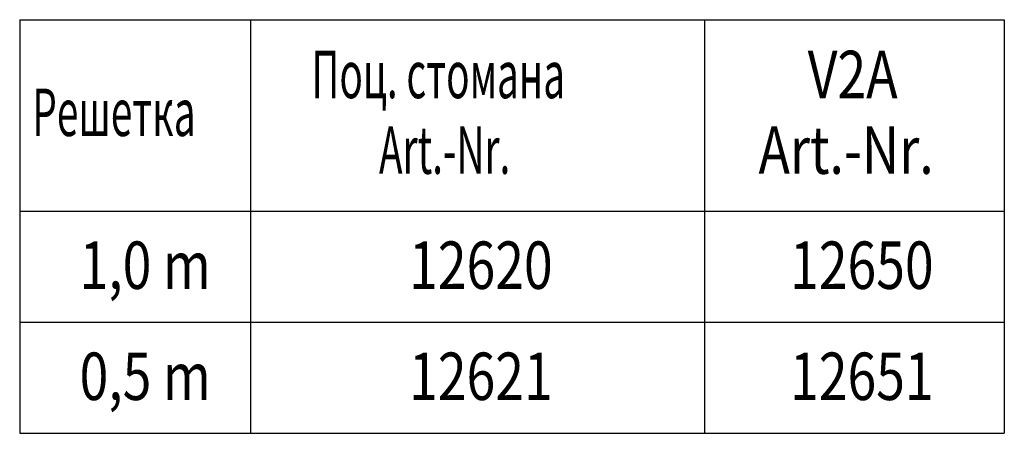
# Model space of a CAD drawing. Units: millimetres. Extents: x 98698 to 104095, y -2102 to 1795.
# Drawn here: x 101295 to 101658, y -650 to -498 of the extents above; entities that cross this region are included whole.
import ezdxf

# ---------------------------------------------------------------- set-up
doc = ezdxf.new("R2010")
doc.units = ezdxf.units.MM
doc.header["$LTSCALE"] = 2.5
doc.layers.add('DUENN', color=10, linetype='Continuous')
doc.layers.add('TEXT35', color=10, linetype='Continuous')
doc.styles.add('BEMSTIL', font='isocp3.shx', dxfattribs={"width": 0.8})
doc.styles.add('ROMANS60', font='romans.shx', dxfattribs={"width": 0.6})

msp = doc.modelspace()

# ---------------------------------------------------------------- linework, layer by layer
at = {"layer": 'DUENN'}
for p, q in [((101294.8647, -497.8249), (101294.8647, -650.3899)), ((101294.8647, -497.8249), (101658.4611, -497.8249)), ((101380.1224, -497.8249), (101380.1224, -650.3899)), ((101547.7584, -497.8249), (101547.7584, -650.3899)), ((101658.4611, -497.8249), (101658.4611, -650.3899)), ((101294.8647, -568.4277), (101658.4611, -568.4277)), ((101294.8647, -609.4088), (101658.4611, -609.4088)), ((101294.8647, -650.3899), (101658.4611, -650.3899))]:
    msp.add_line(p, q, dxfattribs=at)

# ---------------------------------------------------------------- texts
at = {"layer": 'TEXT35'}
for s, style, width, p in [('V2A', 'BEMSTIL', 0.8, (101585.8707, -526.7743)), ('Поц. стомана', 'ROMANS60', 0.6, (101402.5969, -526.7743)), ('Решетка', 'ROMANS60', 0.6, (101299.5127, -540.7242)), ('Art.-Nr.', 'ROMANS60', 0.6, (101427.5339, -554.6764)), ('Art.-Nr.', 'BEMSTIL', 0.8, (101567.6926, -554.6764)), ('1,0 m', 'BEMSTIL', 0.8, (101316.983, -597.1367)), ('12620', 'BEMSTIL', 0.8, (101438.6745, -597.1367)), ('12650', 'BEMSTIL', 0.8, (101579.354, -597.1367)), ('0,5 m', 'BEMSTIL', 0.8, (101316.983, -638.1178)), ('12621', 'BEMSTIL', 0.8, (101438.6745, -638.1178)), ('12651', 'BEMSTIL', 0.8, (101579.354, -638.1178))]:
    msp.add_text(s, height=17.5, dxfattribs=dict(at, style=style, width=width)).set_placement(p)

doc.saveas('drawing.dxf')
